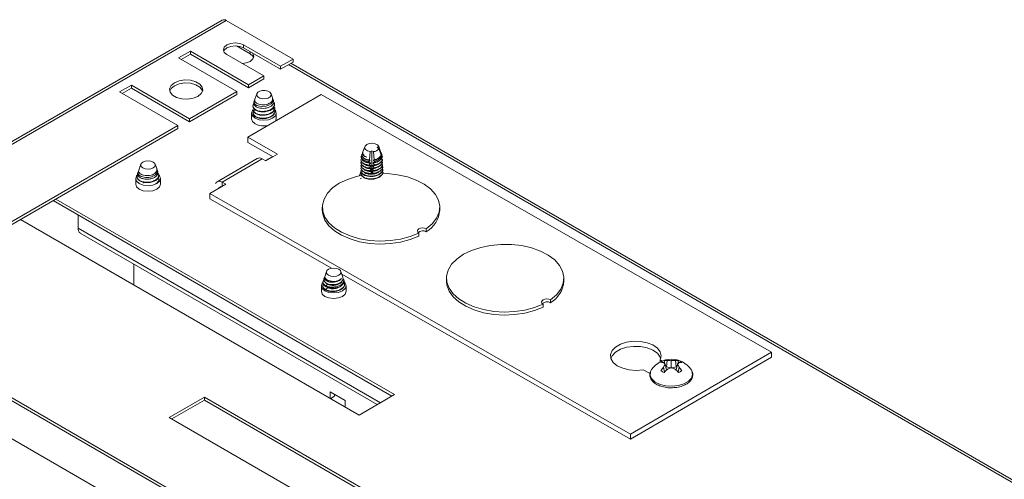
# Paper-space layout 'Sheet3' of a CAD drawing. Units: millimetres. Extents: x 11 to 430, y 2 to 275.
# Drawn here: x 346 to 369, y 245 to 256 of the extents above; entities that cross this region are included whole.
import ezdxf

# ---------------------------------------------------------------- set-up
doc = ezdxf.new("R2010")
doc.units = ezdxf.units.MM

psp = doc.layouts.new('Sheet3')

# ---------------------------------------------------------------- linework, layer by layer
at = {"color": 7, "linetype": 'Continuous', "lineweight": 15}
for p, q in [((350.826, 256.273), (338.726, 249.288)), ((338.82, 249.279), (350.92, 256.264)), ((352.511, 255.346), (350.92, 256.264)), ((352.212, 255.173), (351.331, 255.681)), ((351.331, 255.609), (351.331, 255.681)), ((350.065, 255.534), (349.784, 255.372)), ((349.846, 255.336), (350.065, 255.463)), ((351.451, 254.734), (350.065, 255.534)), ((350.065, 255.463), (350.065, 255.534)), ((350.065, 255.463), (351.451, 254.662)), ((350.933, 255.451), (351.814, 254.943)), ((351.488, 255.466), (351.16, 255.656)), ((351.331, 255.609), (352.212, 255.101)), ((349.784, 255.372), (351.171, 254.572)), ((352.212, 255.173), (352.511, 255.346)), ((352.212, 255.101), (352.511, 255.274)), ((400.778, 227.351), (352.46, 255.245)), ((352.511, 255.346), (352.511, 255.274)), ((352.212, 255.173), (352.212, 255.101)), ((348.662, 254.724), (348.381, 254.562)), ((350.048, 253.924), (348.662, 254.724)), ((348.662, 254.653), (348.662, 254.724)), ((351.451, 254.734), (351.814, 254.943)), ((351.451, 254.662), (351.814, 254.871)), ((351.451, 254.734), (351.451, 254.662)), ((351.814, 254.871), (351.814, 254.943)), ((348.381, 254.562), (349.767, 253.761)), ((348.443, 254.526), (348.662, 254.653)), ((348.662, 254.653), (350.048, 253.852)), ((350.048, 253.924), (351.171, 254.572)), ((350.048, 253.852), (351.171, 254.5)), ((351.171, 254.5), (351.171, 254.572)), ((351.436, 253.484), (353.176, 254.499)), ((351.647, 254.52), (351.6, 254.387)), ((352.02, 254.424), (351.986, 254.52)), ((353.176, 254.499), (363.894, 248.374)), ((351.586, 254.347), (351.576, 254.32)), ((352.023, 254.389), (352.023, 254.404)), ((352.044, 254.357), (352.029, 254.399)), ((352.068, 254.29), (352.062, 254.306)), ((351.523, 254.056), (351.523, 253.924)), ((351.556, 254.229), (351.556, 254.219)), ((351.556, 254.148), (351.556, 254.138)), ((351.556, 254.067), (351.556, 254.057)), ((352.077, 254.179), (352.077, 254.189)), ((352.077, 254.098), (352.077, 254.108)), ((352.11, 253.924), (352.11, 254.056)), ((350.048, 253.924), (350.048, 253.852)), ((352.11, 253.924), (352.094, 253.868)), ((343.139, 249.935), (349.767, 253.761)), ((343.139, 249.863), (349.767, 253.69)), ((349.767, 253.69), (349.767, 253.761)), ((352.139, 253.082), (351.436, 253.484)), ((351.436, 253.362), (351.436, 253.484)), ((352.033, 253.02), (351.436, 253.362)), ((351.86, 252.92), (352.139, 253.082)), ((354.167, 253.124), (354.154, 253.088)), ((354.215, 253.26), (354.171, 253.137)), ((354.345, 253.143), (354.326, 252.945)), ((354.384, 253.165), (354.345, 253.143)), ((354.384, 252.685), (354.384, 253.165)), ((354.423, 253.143), (354.384, 253.165)), ((354.442, 252.95), (354.423, 253.143)), ((354.553, 253.262), (354.514, 253.24)), ((354.514, 253.24), (354.553, 253.218)), ((354.602, 253.124), (354.553, 253.262)), ((354.553, 253.218), (354.603, 253.055)), ((354.596, 253.117), (354.602, 253.124)), ((354.62, 253.072), (354.611, 253.099)), ((351.654, 252.981), (350.704, 252.427)), ((350.824, 252.415), (351.773, 252.969)), ((351.773, 252.969), (351.86, 252.92)), ((352.026, 253.024), (351.853, 252.924)), ((354.14, 253.05), (354.135, 253.034)), ((354.431, 252.95), (354.442, 252.95)), ((354.448, 252.884), (354.446, 252.911)), ((354.628, 253.041), (354.61, 253.06)), ((354.613, 253.024), (354.621, 252.995)), ((354.641, 252.883), (354.619, 252.922)), ((354.636, 253.027), (354.628, 253.041)), ((354.638, 252.955), (354.628, 252.972)), ((354.636, 252.943), (354.639, 252.946)), ((354.641, 252.883), (354.639, 252.883)), ((348.824, 252.662), (348.815, 252.637)), ((348.888, 252.843), (348.839, 252.703)), ((349.264, 252.741), (349.227, 252.843)), ((349.287, 252.674), (349.273, 252.714)), ((349.311, 252.608), (349.306, 252.621)), ((354.124, 252.693), (354.124, 252.685)), ((354.124, 252.628), (354.124, 252.62)), ((354.384, 252.619), (354.383, 252.619)), ((354.383, 252.619), (354.385, 252.619)), ((354.384, 252.619), (354.384, 252.661)), ((354.385, 252.619), (354.384, 252.619)), ((354.645, 252.717), (354.645, 252.725)), ((354.645, 252.653), (354.645, 252.661)), ((348.764, 252.502), (348.764, 252.369)), ((348.797, 252.545), (348.797, 252.535)), ((348.943, 252.403), (348.951, 252.4)), ((349.318, 252.502), (349.318, 252.504)), ((349.352, 252.369), (349.352, 252.502)), ((350.911, 252.366), (350.824, 252.415)), ((354.091, 252.574), (354.091, 252.571)), ((354.11, 252.504), (354.139, 252.51)), ((350.529, 252.143), (350.911, 252.366)), ((350.791, 252.311), (350.736, 252.279)), ((350.736, 252.279), (350.749, 252.272)), ((346.801, 251.978), (354.863, 247.324)), ((354.925, 247.36), (346.863, 252.014)), ((360.543, 246.42), (350.529, 252.143)), ((350.529, 252.021), (350.529, 252.143)), ((353.423, 250.367), (350.529, 252.021)), ((353.206, 251.821), (353.206, 251.749)), ((356, 251.749), (356, 251.821)), ((346.024, 251.529), (354.085, 246.875)), ((347.392, 251.637), (347.392, 251.32)), ((355.681, 251.308), (355.681, 251.236)), ((347.443, 251.206), (354.515, 247.123)), ((355.503, 251.203), (355.503, 251.132)), ((348.717, 250.47), (348.717, 249.974)), ((353.308, 250.292), (353.27, 250.185)), ((353.695, 250.156), (353.647, 250.292)), ((353.227, 250.064), (353.223, 250.052)), ((353.26, 250.157), (353.246, 250.118)), ((353.271, 250.146), (353.271, 250.14)), ((353.331, 250.066), (353.324, 250.057)), ((353.391, 250.067), (353.33, 250.087)), ((360.543, 246.298), (353.67, 250.225)), ((353.719, 250.09), (353.709, 250.116)), ((356.162, 250.131), (356.162, 250.06)), ((358.956, 250.06), (358.956, 250.131)), ((353.183, 249.951), (353.183, 249.818)), ((353.217, 249.953), (353.217, 249.951)), ((353.331, 249.904), (353.293, 249.857)), ((353.331, 249.985), (353.3, 249.947)), ((353.738, 249.983), (353.738, 249.994)), ((353.771, 249.818), (353.771, 249.951)), ((358.637, 249.618), (358.637, 249.547)), ((350.302, 244.691), (342.24, 249.345)), ((358.459, 249.514), (358.459, 249.443)), ((342.179, 249.309), (350.24, 244.655)), ((341.401, 248.86), (349.462, 244.206)), ((363.894, 248.374), (360.543, 246.42)), ((363.894, 248.252), (360.543, 246.298)), ((361.244, 248.186), (361.291, 248.16)), ((361.244, 248.138), (361.244, 248.186)), ((361.398, 248.02), (361.414, 248.173)), ((361.512, 247.998), (361.512, 248.168)), ((361.627, 248.02), (361.61, 248.173)), ((361.671, 248.095), (361.684, 248.172)), ((363.894, 248.252), (363.894, 248.374)), ((361.005, 247.859), (360.842, 247.952)), ((361.025, 247.93), (361.043, 247.96)), ((361.348, 247.895), (361.328, 248.01)), ((361.397, 247.944), (361.365, 248.083)), ((361.398, 248.02), (361.376, 248.033)), ((361.504, 247.995), (361.398, 248.02)), ((361.627, 248.02), (361.521, 247.995)), ((361.648, 248.033), (361.627, 248.02)), ((361.628, 247.944), (361.66, 248.083)), ((361.677, 247.895), (361.697, 248.01)), ((350.403, 247.301), (349.564, 246.816)), ((349.626, 246.781), (350.403, 247.23)), ((359.242, 242.199), (350.403, 247.301)), ((350.403, 247.301), (350.403, 247.23)), ((350.403, 247.23), (359.18, 242.163)), ((353.747, 247.219), (353.393, 247.423)), ((353.393, 247.423), (353.393, 247.274)), ((353.499, 247.321), (353.406, 247.267)), ((353.499, 247.362), (353.499, 247.321)), ((354.085, 246.875), (354.925, 247.36)), ((353.747, 247.07), (353.747, 247.219)), ((349.564, 246.816), (358.403, 241.714)), ((360.543, 246.298), (360.543, 246.42))]:
    psp.add_line(p, q, dxfattribs=at)
at = {"color": 8, "linetype": 'Continuous', "lineweight": 15}
for p, q in [((351.488, 255.466), (351.488, 255.519)), ((400.723, 227.319), (352.405, 255.213)), ((352.022, 254.402), (352.029, 254.4)), ((352.048, 254.312), (352.062, 254.307)), ((350.824, 252.315), (350.824, 252.415)), ((354.588, 247.166), (347.392, 251.32))]:
    psp.add_line(p, q, dxfattribs=at)
at = {"color": 7, "linetype": 'Continuous', "lineweight": 15, "flags": 128}
for points in [[(351.331, 255.681), (351.24, 255.716), (351.132, 255.728), (351.025, 255.716), (350.933, 255.681), (350.873, 255.628), (350.851, 255.566), (350.873, 255.504), (350.933, 255.451)], [(350.858, 255.53), (350.873, 255.557), (350.933, 255.609), (351.025, 255.645), (351.132, 255.657), (351.24, 255.645), (351.331, 255.609)], [(351.3, 255.239), (351.39, 255.252), (351.488, 255.29), (351.554, 255.347), (351.577, 255.414), (351.554, 255.481)], [(351.571, 255.378), (351.554, 255.41), (351.488, 255.466)], [(349.686, 254.781), (349.607, 254.716), (349.571, 254.639), (349.583, 254.56), (349.641, 254.487), (349.739, 254.431), (349.864, 254.398), (350.001, 254.391), (350.134, 254.411), (350.247, 254.457), (350.326, 254.522), (350.362, 254.599), (350.35, 254.678), (350.292, 254.75), (350.194, 254.807), (350.069, 254.84), (349.932, 254.847), (349.799, 254.827), (349.686, 254.781)], [(349.574, 254.583), (349.607, 254.644), (349.686, 254.71), (349.799, 254.755), (349.932, 254.776), (350.069, 254.769), (350.194, 254.735), (350.292, 254.679), (350.35, 254.607), (350.359, 254.583)], [(351.852, 254.403), (351.785, 254.402), (351.722, 254.417), (351.674, 254.444), (351.647, 254.48), (351.647, 254.519), (351.672, 254.555), (351.719, 254.583), (351.781, 254.598), (351.849, 254.598), (351.911, 254.584), (351.959, 254.557), (351.986, 254.521), (351.987, 254.482), (351.961, 254.446), (351.914, 254.418), (351.852, 254.403)], [(351.588, 254.346), (351.583, 254.314), (351.603, 254.275), (351.648, 254.243), (351.711, 254.222), (351.786, 254.214), (351.862, 254.222), (351.932, 254.245), (351.988, 254.279), (352.024, 254.323), (352.035, 254.37), (352.029, 254.4), (352.029, 254.4)], [(351.557, 254.135), (351.545, 254.121), (351.523, 254.056), (351.545, 253.991), (351.609, 253.936), (351.704, 253.9), (351.817, 253.887), (351.929, 253.9), (352.024, 253.936), (352.088, 253.991), (352.11, 254.056), (352.088, 254.121), (352.024, 254.176), (352.024, 254.176)], [(351.609, 253.804), (351.545, 253.859), (351.523, 253.924)], [(354.345, 253.143), (354.279, 253.161), (354.232, 253.193), (354.212, 253.233), (354.222, 253.275), (354.262, 253.311), (354.323, 253.334), (354.396, 253.34), (354.466, 253.328), (354.522, 253.301), (354.553, 253.262)], [(354.263, 253.008), (354.23, 253.024), (354.203, 253.043), (354.183, 253.065), (354.171, 253.089), (354.167, 253.114), (354.171, 253.137)], [(349.18, 252.753), (349.124, 252.731), (349.058, 252.724), (348.992, 252.731), (348.935, 252.753), (348.898, 252.785), (348.885, 252.823), (348.898, 252.862), (348.935, 252.894), (348.992, 252.916), (349.058, 252.923), (349.124, 252.916), (349.18, 252.894), (349.218, 252.862), (349.231, 252.823), (349.218, 252.785), (349.18, 252.753)], [(354.322, 252.904), (354.321, 252.889), (354.32, 252.878)], [(354.13, 252.659), (354.113, 252.639), (354.091, 252.574)], [(354.635, 252.627), (354.752, 252.622), (354.998, 252.594), (355.231, 252.541), (355.443, 252.465), (355.629, 252.368), (355.782, 252.254), (355.897, 252.125), (355.97, 251.987), (356, 251.843), (355.984, 251.699), (355.925, 251.559), (355.823, 251.427), (355.681, 251.308)], [(354.664, 252.626), (354.656, 252.639), (354.64, 252.657)], [(348.81, 252.593), (348.786, 252.567), (348.764, 252.502), (348.786, 252.437), (348.85, 252.382), (348.945, 252.345), (349.058, 252.332), (349.17, 252.345), (349.265, 252.382), (349.329, 252.437), (349.352, 252.502), (349.329, 252.567), (349.305, 252.593)], [(350.824, 252.415), (350.791, 252.431), (350.759, 252.438), (350.73, 252.436), (350.704, 252.427), (350.683, 252.409), (350.668, 252.385), (350.667, 252.383)], [(355.503, 251.203), (355.298, 251.121), (355.07, 251.06), (354.827, 251.025), (354.578, 251.014), (354.329, 251.03), (354.089, 251.071), (353.865, 251.136), (353.665, 251.223), (353.496, 251.329), (353.361, 251.451), (353.267, 251.585), (353.216, 251.726), (353.209, 251.871), (353.247, 252.014), (353.329, 252.15), (353.451, 252.277), (353.61, 252.388), (353.802, 252.481), (354.019, 252.553), (354.194, 252.592)], [(348.85, 252.249), (348.786, 252.304), (348.764, 252.369)], [(349.352, 252.369), (349.329, 252.304), (349.265, 252.249), (349.17, 252.213), (349.058, 252.2), (348.945, 252.213), (348.85, 252.249)], [(350.8, 252.301), (350.8, 252.301), (350.791, 252.301)], [(355.503, 251.132), (355.298, 251.049), (355.07, 250.989), (354.827, 250.953), (354.578, 250.943), (354.329, 250.958), (354.089, 250.999), (353.865, 251.064), (353.665, 251.151), (353.496, 251.258), (353.361, 251.38), (353.267, 251.514), (353.216, 251.655), (353.206, 251.749)], [(355.503, 251.132), (355.298, 251.049), (355.07, 250.989), (354.827, 250.953), (354.578, 250.943), (354.329, 250.958), (354.089, 250.999), (353.865, 251.064), (353.665, 251.151), (353.496, 251.258), (353.361, 251.38), (353.267, 251.514), (353.216, 251.655), (353.206, 251.749)], [(355.681, 251.308), (355.64, 251.322), (355.593, 251.326), (355.546, 251.32), (355.506, 251.305), (355.479, 251.282), (355.469, 251.254), (355.477, 251.227), (355.503, 251.203)], [(358.459, 249.514), (358.253, 249.432), (358.026, 249.371), (357.783, 249.335), (357.534, 249.325), (357.285, 249.341), (357.045, 249.382), (356.821, 249.447), (356.621, 249.534), (356.452, 249.64), (356.317, 249.762), (356.223, 249.896), (356.172, 250.037), (356.165, 250.182), (356.203, 250.325), (356.284, 250.461), (356.407, 250.587), (356.566, 250.699), (356.758, 250.792), (356.975, 250.864), (357.211, 250.912), (357.458, 250.936), (357.708, 250.933), (357.954, 250.905), (358.186, 250.852), (358.399, 250.776), (358.585, 250.679), (358.738, 250.564), (358.853, 250.436), (358.926, 250.298), (358.956, 250.154), (358.94, 250.01), (358.881, 249.87), (358.778, 249.738), (358.637, 249.618)], [(353.355, 250.343), (353.411, 250.364), (353.477, 250.372), (353.543, 250.364), (353.6, 250.343), (353.637, 250.31), (353.65, 250.272), (353.637, 250.234), (353.6, 250.202), (353.543, 250.18), (353.477, 250.172), (353.411, 250.18), (353.355, 250.202), (353.317, 250.234), (353.304, 250.272), (353.317, 250.31), (353.355, 250.343)], [(353.218, 250.03), (353.206, 250.016), (353.183, 249.951), (353.206, 249.886), (353.269, 249.831), (353.365, 249.794), (353.477, 249.781), (353.59, 249.794), (353.685, 249.831), (353.749, 249.886), (353.771, 249.951), (353.749, 250.016), (353.724, 250.043)], [(358.459, 249.443), (358.253, 249.36), (358.026, 249.3), (357.783, 249.264), (357.534, 249.254), (357.285, 249.269), (357.045, 249.31), (356.821, 249.375), (356.621, 249.462), (356.452, 249.568), (356.317, 249.69), (356.223, 249.824), (356.172, 249.966), (356.162, 250.06)], [(358.459, 249.443), (358.253, 249.36), (358.026, 249.3), (357.783, 249.264), (357.534, 249.254), (357.285, 249.269), (357.045, 249.31), (356.821, 249.375), (356.621, 249.462), (356.452, 249.568), (356.317, 249.69), (356.223, 249.824), (356.172, 249.966), (356.162, 250.06)], [(353.269, 249.698), (353.206, 249.753), (353.183, 249.818)], [(353.771, 249.818), (353.749, 249.753), (353.685, 249.698), (353.59, 249.661), (353.477, 249.648), (353.365, 249.661), (353.269, 249.698)], [(358.637, 249.618), (358.596, 249.633), (358.548, 249.637), (358.501, 249.631), (358.462, 249.616), (358.435, 249.592), (358.425, 249.565), (358.433, 249.538), (358.459, 249.514)], [(360.842, 247.952), (360.677, 247.936), (360.51, 247.948), (360.356, 247.986), (360.226, 248.047), (360.129, 248.126), (360.074, 248.217), (360.065, 248.314), (360.102, 248.408), (360.182, 248.493), (360.3, 248.562), (360.446, 248.609), (360.609, 248.631), (360.777, 248.627), (360.936, 248.596), (361.074, 248.541), (361.18, 248.466), (361.247, 248.378), (361.269, 248.282), (361.244, 248.186)], [(360.072, 248.223), (360.102, 248.286), (360.182, 248.37), (360.3, 248.439), (360.446, 248.487), (360.609, 248.509), (360.777, 248.504), (360.936, 248.474), (361.074, 248.419), (361.18, 248.344), (361.247, 248.255), (361.26, 248.223)]]:
    psp.add_lwpolyline(points, dxfattribs=at)
at = {"color": 8, "linetype": 'Continuous', "lineweight": 15, "flags": 128}
psp.add_lwpolyline([(361.982, 247.96), (362.001, 247.926), (362.018, 247.84), (361.99, 247.754), (361.92, 247.677), (361.813, 247.615), (361.68, 247.575), (361.531, 247.558), (361.381, 247.568), (361.243, 247.603), (361.129, 247.66), (361.048, 247.734), (361.009, 247.818), (361.015, 247.905), (361.025, 247.93)], dxfattribs=at)
at = {"color": 7, "linetype": 'Continuous', "lineweight": 15}
for centre, radius, start, end in [((350.865, 256.187), 0.0943, 54.3801, 114.3088), ((351.821, 254.488), 0.39, 267.5852, 295.7294), ((351.818, 254.212), 0.458, 242.9037, 282.2551), ((354.419, 253.3), 0.157, 271.5527, 328.4419), ((351.704, 252.874), 0.118, 53.987, 115.2853), ((349.14, 252.632), 0.196, 284.8032, 329.7535), ((355.354, 251.795), 0.648, 300.3213, 355.922), ((347.516, 251.308), 0.125, 174.2234, 234.4643), ((355.597, 251.079), 0.178, 61.9297, 128.9506), ((353.477, 250.338), 0.284, 252.3737, 311.1198), ((358.31, 250.106), 0.648, 300.3215, 355.9219), ((358.553, 249.39), 0.178, 61.9292, 128.9511), ((361.512, 247.631), 0.573, 35.088, 144.912), ((361.442, 247.908), 0.283, 111.1704, 128.8243), ((361.383, 247.893), 0.282, 83.5432, 98.6318), ((361.437, 247.644), 0.529, 81.8497, 92.4706), ((361.587, 247.644), 0.53, 87.5306, 98.1495), ((361.642, 247.893), 0.282, 81.3694, 96.4556), ((361.582, 247.908), 0.283, 51.1787, 68.8267), ((361.276, 247.884), 0.245, 77.8832, 92.5962), ((361.871, 247.522), 0.73, 138.0631, 146.0598), ((361.443, 248.15), 0.283, 231.1787, 248.8267), ((361.076, 247.857), 0.367, 38.1825, 46.6972), ((361.908, 247.764), 0.63, 149.5362, 156.9582), ((362.17, 247.126), 1.126, 132.1918, 137.5104), ((361.767, 247.188), 0.849, 107.4473, 114.5239), ((361.258, 247.188), 0.849, 65.475, 72.5539), ((360.855, 247.127), 1.125, 42.4877, 47.8095), ((361.948, 247.856), 0.367, 133.3042, 141.8151), ((361.117, 247.764), 0.63, 23.0413, 30.4647), ((361.582, 248.15), 0.283, 291.1746, 308.82), ((361.748, 247.883), 0.245, 87.4064, 102.1149), ((361.154, 247.523), 0.73, 33.9397, 41.9377)]:
    psp.add_arc(centre, radius, start, end, dxfattribs=at)
for major_axis, ratio, start_param, end_param in [((-0.146, 1.537), 0.104683, 4.191794, 4.205155), ((-0.146, 1.537), 0.104683, 2.190623, 2.203893), ((-0.146, 1.537), 0.104683, 2.244425, 2.258196), ((0.146, 1.537), 0.104683, 4.027623, 4.041612), ((0.146, 1.537), 0.104683, 4.082759, 4.096222), ((-0.165, 1.36), 0.103906, 4.062393, 4.075564), ((-0.175, 1.841), 0.104683, 4.233117, 4.238561), ((-0.198, 1.628), 0.103906, 4.103834, 4.109217), ((-0.175, 1.841), 0.104683, 4.188902, 4.194496), ((-0.198, 1.628), 0.103906, 4.060135, 4.065663), ((-0.175, 1.841), 0.104683, 4.143382, 4.149151), ((-0.175, 1.841), 0.104683, 2.154622, 2.160034), ((-0.175, 1.841), 0.104683, 2.198429, 2.203991), ((-0.175, 1.841), 0.104683, 2.243523, 2.249261), ((-0.175, 1.841), 0.104683, 2.290125, 2.296069), ((-0.146, 1.537), 0.104683, 2.30039, 2.314773), ((-0.146, 1.537), 0.104683, 2.359003, 2.374142), ((0.146, 1.537), 0.104683, 3.909641, 3.92507), ((0.146, 1.537), 0.104683, 3.970103, 3.984734), ((0.175, 1.841), 0.104683, 3.988794, 3.994822), ((0.175, 1.841), 0.104683, 4.036239, 4.042052), ((0.175, 1.841), 0.104683, 4.082084, 4.087714), ((0.175, 1.841), 0.104683, 4.126567, 4.132042), ((-0.198, 1.628), 0.103906, 4.015179, 4.020874), ((-0.175, 1.841), 0.104683, 4.096332, 4.102306), ((-0.198, 1.628), 0.103906, 3.96875, 3.974643)]:
    psp.add_ellipse((354.384, 253.85), major_axis=major_axis, ratio=ratio, start_param=start_param, end_param=end_param, dxfattribs=at)
for points, knots in [([(351.577, 254.276), (351.571, 254.269), (351.55, 254.246), (351.557, 254.2), (351.596, 254.15), (351.663, 254.117), (351.736, 254.1), (351.782, 254.099), (351.805, 254.099)], [0, 0, 0, 0, 0.091586, 0.298593, 0.505598, 0.718047, 0.858828, 1, 1, 1, 1]), ([(352.044, 254.358), (352.047, 254.343), (352.054, 254.312), (352.033, 254.265), (351.989, 254.223), (351.925, 254.191), (351.848, 254.173), (351.767, 254.17), (351.69, 254.183), (351.626, 254.21), (351.585, 254.247), (351.567, 254.286), (351.575, 254.309), (351.579, 254.319)], [0, 0, 0, 0, 0.082886, 0.176095, 0.269365, 0.362565, 0.457021, 0.551883, 0.646695, 0.742548, 0.838995, 0.93542, 1, 1, 1, 1]), ([(352.02, 254.424), (352.023, 254.41), (352.029, 254.38), (352.008, 254.336), (351.966, 254.299), (351.907, 254.271), (351.837, 254.255), (351.764, 254.254), (351.696, 254.267), (351.64, 254.291), (351.605, 254.325), (351.591, 254.359), (351.6, 254.379), (351.602, 254.386)], [0, 0, 0, 0, 0.092448, 0.185486, 0.278591, 0.371592, 0.466209, 0.561085, 0.655878, 0.752049, 0.84869, 0.945281, 1, 1, 1, 1]), ([(351.805, 254.099), (351.834, 254.102), (351.893, 254.108), (351.971, 254.138), (352.032, 254.18), (352.066, 254.232), (352.071, 254.276), (352.064, 254.3), (352.062, 254.307)], [0, 0, 0, 0, 0.188089, 0.376188, 0.564287, 0.749394, 0.933454, 1, 1, 1, 1]), ([(352.067, 254.291), (352.071, 254.273), (352.078, 254.237), (352.052, 254.181), (352.012, 254.152), (351.99, 254.137)], [0, 0, 0, 0, 0.322897, 0.64582, 1, 1, 1, 1]), ([(351.601, 254.143), (351.6, 254.143), (351.575, 254.13), (351.556, 254.093), (351.555, 254.039), (351.596, 253.988), (351.67, 253.951), (351.767, 253.933), (351.871, 253.939), (351.968, 253.968), (352.039, 254.016), (352.076, 254.066), (352.073, 254.098), (352.072, 254.108)], [0, 0, 0, 0, 0.001955, 0.10916, 0.213619, 0.318076, 0.42528, 0.528236, 0.63451, 0.740784, 0.84374, 0.950946, 1, 1, 1, 1]), ([(351.561, 254.219), (351.56, 254.21), (351.558, 254.182), (351.597, 254.14), (351.67, 254.103), (351.767, 254.085), (351.86, 254.091), (351.937, 254.11), (351.973, 254.128), (351.99, 254.137)], [0, 0, 0, 0, 0.089737, 0.258925, 0.432561, 0.599319, 0.771448, 0.887729, 1, 1, 1, 1]), ([(351.561, 254.148), (351.56, 254.139), (351.558, 254.111), (351.597, 254.069), (351.67, 254.032), (351.767, 254.014), (351.871, 254.02), (351.968, 254.049), (352.039, 254.097), (352.076, 254.147), (352.073, 254.179), (352.072, 254.189)], [0, 0, 0, 0, 0.065817, 0.189907, 0.31726, 0.439568, 0.565815, 0.692064, 0.814371, 0.941726, 1, 1, 1, 1]), ([(351.561, 254.138), (351.56, 254.129), (351.558, 254.101), (351.597, 254.059), (351.67, 254.022), (351.767, 254.004), (351.871, 254.01), (351.968, 254.039), (352.039, 254.087), (352.076, 254.137), (352.073, 254.169), (352.072, 254.179)], [0, 0, 0, 0, 0.065817, 0.189907, 0.31726, 0.439568, 0.565815, 0.692064, 0.814371, 0.941726, 1, 1, 1, 1]), ([(351.561, 254.057), (351.56, 254.048), (351.558, 254.02), (351.597, 253.978), (351.67, 253.941), (351.767, 253.923), (351.871, 253.929), (351.968, 253.958), (352.039, 254.006), (352.076, 254.056), (352.073, 254.088), (352.072, 254.098)], [0, 0, 0, 0, 0.065817, 0.189907, 0.31726, 0.439568, 0.565815, 0.692064, 0.814371, 0.941726, 1, 1, 1, 1]), ([(354.326, 252.945), (354.32, 252.945), (354.289, 252.949), (354.237, 252.963), (354.183, 252.994), (354.153, 253.033), (354.144, 253.066), (354.154, 253.083), (354.156, 253.087)], [0, 0, 0, 0, 0.053872, 0.27418, 0.494405, 0.716628, 0.93999, 1, 1, 1, 1]), ([(354.169, 253.123), (354.166, 253.115), (354.158, 253.093), (354.175, 253.059), (354.211, 253.028), (354.247, 253.014), (354.263, 253.008)], [0, 0, 0, 0, 0.189571, 0.477626, 0.764841, 1, 1, 1, 1]), ([(354.611, 253.099), (354.61, 253.1), (354.607, 253.107), (354.601, 253.113), (354.597, 253.118)], [0, 0, 0, 0, 0.138317, 1, 1, 1, 1]), ([(354.611, 253.099), (354.609, 253.099), (354.605, 253.099), (354.6, 253.099), (354.597, 253.099)], [0, 0, 0, 0, 0.294508, 1, 1, 1, 1]), ([(354.124, 252.952), (354.128, 252.934), (354.136, 252.897), (354.19, 252.857), (354.253, 252.831), (354.298, 252.824), (354.32, 252.82)], [0, 0, 0, 0, 0.298935, 0.593544, 0.793232, 1, 1, 1, 1]), ([(354.124, 252.944), (354.128, 252.926), (354.136, 252.889), (354.19, 252.848), (354.254, 252.822), (354.299, 252.816), (354.321, 252.812)], [0, 0, 0, 0, 0.29772, 0.59113, 0.792005, 1, 1, 1, 1]), ([(354.124, 252.888), (354.128, 252.869), (354.136, 252.833), (354.191, 252.791), (354.258, 252.764), (354.306, 252.758), (354.331, 252.755)], [0, 0, 0, 0, 0.289386, 0.574584, 0.78363, 1, 1, 1, 1]), ([(354.124, 252.879), (354.128, 252.861), (354.136, 252.824), (354.191, 252.783), (354.259, 252.756), (354.308, 252.75), (354.333, 252.746)], [0, 0, 0, 0, 0.288217, 0.572262, 0.782456, 1, 1, 1, 1]), ([(354.32, 252.878), (354.314, 252.879), (354.28, 252.883), (354.224, 252.898), (354.166, 252.932), (354.134, 252.975), (354.124, 253.011), (354.135, 253.029), (354.137, 253.033)], [0, 0, 0, 0, 0.050026, 0.27141, 0.492725, 0.715893, 0.940117, 1, 1, 1, 1]), ([(354.154, 253.071), (354.151, 253.069), (354.136, 253.054), (354.133, 253.02), (354.148, 252.977), (354.192, 252.939), (354.253, 252.913), (354.301, 252.906), (354.322, 252.904)], [0, 0, 0, 0, 0.032507, 0.236822, 0.438076, 0.638776, 0.839476, 1, 1, 1, 1]), ([(354.179, 253.005), (354.181, 253.001), (354.186, 252.982), (354.224, 252.958), (354.279, 252.936), (354.32, 252.931), (354.341, 252.929)], [0, 0, 0, 0, 0.095658, 0.456582, 0.723614, 1, 1, 1, 1]), ([(354.196, 252.919), (354.206, 252.909), (354.228, 252.89), (354.285, 252.87), (354.33, 252.865), (354.353, 252.863)], [0, 0, 0, 0, 0.310492, 0.649522, 1, 1, 1, 1]), ([(354.32, 252.878), (354.32, 252.878), (354.323, 252.878), (354.333, 252.879), (354.343, 252.879), (354.35, 252.88)], [0, 0, 0, 0, 0.024425, 0.349514, 1, 1, 1, 1]), ([(354.353, 252.863), (354.347, 252.856), (354.339, 252.845), (354.328, 252.831), (354.323, 252.824), (354.32, 252.82)], [0, 0, 0, 0, 0.499983, 0.749991, 1, 1, 1, 1]), ([(354.341, 252.929), (354.338, 252.925), (354.333, 252.918), (354.327, 252.91), (354.323, 252.905), (354.322, 252.904)], [0, 0, 0, 0, 0.423985, 0.847986, 1, 1, 1, 1]), ([(354.326, 252.945), (354.326, 252.945), (354.33, 252.945), (354.335, 252.945), (354.338, 252.945)], [0, 0, 0, 0, 0.081158, 1, 1, 1, 1]), ([(354.404, 252.8), (354.428, 252.804), (354.477, 252.812), (354.527, 252.833), (354.545, 252.849), (354.548, 252.852)], [0, 0, 0, 0, 0.440845, 0.898992, 1, 1, 1, 1]), ([(354.416, 252.866), (354.438, 252.87), (354.483, 252.879), (354.539, 252.905), (354.563, 252.929), (354.574, 252.94)], [0, 0, 0, 0, 0.338627, 0.691304, 1, 1, 1, 1]), ([(354.449, 252.826), (354.447, 252.829), (354.441, 252.836), (354.43, 252.85), (354.422, 252.86), (354.416, 252.866)], [0, 0, 0, 0, 0.252413, 0.504806, 1, 1, 1, 1]), ([(354.419, 252.883), (354.426, 252.883), (354.436, 252.883), (354.445, 252.884), (354.448, 252.884)], [0, 0, 0, 0, 0.682106, 1, 1, 1, 1]), ([(354.428, 252.933), (354.448, 252.937), (354.489, 252.946), (354.54, 252.972), (354.579, 253.004), (354.591, 253.029), (354.597, 253.041)], [0, 0, 0, 0, 0.247061, 0.504193, 0.756985, 1, 1, 1, 1]), ([(354.446, 252.911), (354.445, 252.912), (354.439, 252.92), (354.433, 252.927), (354.428, 252.933)], [0, 0, 0, 0, 0.177084, 1, 1, 1, 1]), ([(354.437, 252.751), (354.461, 252.756), (354.509, 252.766), (354.57, 252.796), (354.617, 252.834), (354.632, 252.864), (354.639, 252.878)], [0, 0, 0, 0, 0.246733, 0.503506, 0.756655, 1, 1, 1, 1]), ([(354.438, 252.759), (354.462, 252.764), (354.51, 252.774), (354.57, 252.804), (354.617, 252.842), (354.631, 252.871), (354.639, 252.885)], [0, 0, 0, 0, 0.24676, 0.503496, 0.75661, 1, 1, 1, 1]), ([(354.603, 253.055), (354.595, 253.041), (354.58, 253.013), (354.528, 252.977), (354.478, 252.958), (354.448, 252.951), (354.442, 252.95)], [0, 0, 0, 0, 0.289372, 0.606195, 0.923616, 1, 1, 1, 1]), ([(354.446, 252.911), (354.463, 252.916), (354.506, 252.927), (354.562, 252.958), (354.598, 252.994), (354.609, 253.017), (354.613, 253.024)], [0, 0, 0, 0, 0.218179, 0.539943, 0.859759, 1, 1, 1, 1]), ([(354.621, 252.995), (354.613, 252.981), (354.596, 252.95), (354.541, 252.912), (354.487, 252.892), (354.454, 252.885), (354.448, 252.884)], [0, 0, 0, 0, 0.286832, 0.60769, 0.9291, 1, 1, 1, 1]), ([(354.448, 252.817), (354.47, 252.822), (354.514, 252.833), (354.57, 252.861), (354.614, 252.896), (354.629, 252.923), (354.636, 252.936)], [0, 0, 0, 0, 0.247112, 0.503434, 0.756153, 1, 1, 1, 1]), ([(354.449, 252.826), (354.471, 252.831), (354.515, 252.841), (354.57, 252.869), (354.613, 252.904), (354.628, 252.93), (354.636, 252.943)], [0, 0, 0, 0, 0.247187, 0.503427, 0.756065, 1, 1, 1, 1]), ([(354.597, 253.041), (354.6, 253.037), (354.605, 253.032), (354.611, 253.026), (354.613, 253.024)], [0, 0, 0, 0, 0.623022, 1, 1, 1, 1]), ([(354.598, 253.045), (354.603, 253.05), (354.61, 253.06), (354.617, 253.069), (354.62, 253.072)], [0, 0, 0, 0, 0.592569, 1, 1, 1, 1]), ([(354.599, 252.983), (354.605, 252.977), (354.614, 252.967), (354.627, 252.953), (354.633, 252.947), (354.636, 252.943)], [0, 0, 0, 0, 0.499994, 0.749995, 1, 1, 1, 1]), ([(354.636, 253.027), (354.633, 253.027), (354.626, 253.027), (354.618, 253.027), (354.612, 253.027), (354.61, 253.027)], [0, 0, 0, 0, 0.359893, 0.719802, 1, 1, 1, 1]), ([(354.618, 252.908), (354.618, 252.907), (354.622, 252.903), (354.629, 252.896), (354.635, 252.889), (354.639, 252.885)], [0, 0, 0, 0, 0.090517, 0.545269, 1, 1, 1, 1]), ([(354.621, 252.998), (354.623, 253.001), (354.628, 253.007), (354.633, 253.014), (354.636, 253.018)], [0, 0, 0, 0, 0.422284, 1, 1, 1, 1]), ([(354.621, 252.848), (354.624, 252.845), (354.631, 252.838), (354.638, 252.831), (354.641, 252.828)], [0, 0, 0, 0, 0.498928, 1, 1, 1, 1]), ([(354.638, 252.955), (354.635, 252.955), (354.631, 252.955), (354.626, 252.955), (354.625, 252.955)], [0, 0, 0, 0, 0.712909, 1, 1, 1, 1]), ([(349.286, 252.673), (349.287, 252.671), (349.298, 252.653), (349.292, 252.616), (349.267, 252.569), (349.216, 252.528), (349.147, 252.5), (349.067, 252.486), (348.985, 252.487), (348.91, 252.504), (348.851, 252.535), (348.817, 252.575), (348.805, 252.61), (348.815, 252.63), (348.818, 252.636)], [0, 0, 0, 0, 0.015417, 0.107966, 0.200448, 0.294176, 0.388305, 0.482386, 0.5775, 0.673207, 0.768885, 0.865388, 0.962673, 1, 1, 1, 1]), ([(348.827, 252.661), (348.824, 252.654), (348.815, 252.634), (348.829, 252.599), (348.867, 252.564), (348.927, 252.537), (349.001, 252.525), (349.081, 252.528), (349.157, 252.546), (349.22, 252.579), (349.263, 252.621), (349.283, 252.668), (349.276, 252.699), (349.272, 252.713)], [0, 0, 0, 0, 0.049364, 0.148419, 0.246763, 0.345121, 0.442042, 0.538079, 0.634137, 0.728928, 0.822654, 0.916417, 1, 1, 1, 1]), ([(349.261, 252.74), (349.264, 252.736), (349.273, 252.718), (349.267, 252.683), (349.242, 252.641), (349.194, 252.605), (349.131, 252.581), (349.058, 252.569), (348.985, 252.572), (348.919, 252.588), (348.867, 252.616), (348.838, 252.652), (348.83, 252.683), (348.839, 252.699), (348.841, 252.703)], [0, 0, 0, 0, 0.025223, 0.117506, 0.209682, 0.30346, 0.397496, 0.491451, 0.586767, 0.68255, 0.778287, 0.875139, 0.972675, 1, 1, 1, 1]), ([(349.19, 252.443), (349.214, 252.455), (349.26, 252.479), (349.302, 252.53), (349.318, 252.579), (349.307, 252.609), (349.303, 252.62)], [0, 0, 0, 0, 0.274989, 0.54999, 0.824992, 1, 1, 1, 1]), ([(349.26, 252.678), (349.263, 252.682), (349.266, 252.687), (349.264, 252.691), (349.264, 252.692)], [0, 0, 0, 0, 0.958576, 1, 1, 1, 1]), ([(354.134, 252.656), (354.13, 252.647), (354.117, 252.62), (354.139, 252.573), (354.195, 252.527), (354.282, 252.498), (354.384, 252.491), (354.486, 252.506), (354.574, 252.544), (354.628, 252.598), (354.651, 252.64), (354.644, 252.66), (354.644, 252.661)], [0, 0, 0, 0, 0.060326, 0.179821, 0.296261, 0.412699, 0.532195, 0.646965, 0.765425, 0.883884, 0.998654, 1, 1, 1, 1]), ([(354.124, 252.823), (354.128, 252.804), (354.136, 252.768), (354.192, 252.725), (354.263, 252.697), (354.316, 252.692), (354.343, 252.689)], [0, 0, 0, 0, 0.280187, 0.556318, 0.774436, 1, 1, 1, 1]), ([(354.124, 252.815), (354.128, 252.796), (354.136, 252.76), (354.192, 252.717), (354.264, 252.689), (354.317, 252.684), (354.344, 252.681)], [0, 0, 0, 0, 0.279059, 0.554079, 0.773316, 1, 1, 1, 1]), ([(354.124, 252.693), (354.128, 252.675), (354.136, 252.638), (354.196, 252.592), (354.282, 252.563), (354.384, 252.555), (354.486, 252.571), (354.574, 252.608), (354.63, 252.663), (354.652, 252.718), (354.638, 252.751), (354.632, 252.765)], [0, 0, 0, 0, 0.116631, 0.231573, 0.346514, 0.464473, 0.577767, 0.694703, 0.811639, 0.924934, 1, 1, 1, 1]), ([(354.124, 252.758), (354.128, 252.739), (354.136, 252.703), (354.193, 252.66), (354.268, 252.631), (354.326, 252.626), (354.355, 252.624)], [0, 0, 0, 0, 0.271291, 0.538656, 0.765623, 1, 1, 1, 1]), ([(354.124, 252.75), (354.128, 252.731), (354.136, 252.695), (354.193, 252.651), (354.269, 252.622), (354.327, 252.618), (354.356, 252.616)], [0, 0, 0, 0, 0.270198, 0.536485, 0.764549, 1, 1, 1, 1]), ([(354.124, 252.685), (354.128, 252.667), (354.136, 252.63), (354.196, 252.584), (354.282, 252.555), (354.384, 252.547), (354.486, 252.563), (354.574, 252.6), (354.628, 252.654), (354.651, 252.697), (354.644, 252.717), (354.644, 252.717)], [0, 0, 0, 0, 0.125915, 0.250008, 0.374099, 0.501449, 0.623762, 0.750007, 0.876252, 0.998566, 1, 1, 1, 1]), ([(354.124, 252.62), (354.128, 252.602), (354.136, 252.565), (354.196, 252.519), (354.282, 252.49), (354.384, 252.482), (354.486, 252.498), (354.574, 252.535), (354.628, 252.59), (354.651, 252.632), (354.644, 252.652), (354.644, 252.653)], [0, 0, 0, 0, 0.125915, 0.250008, 0.374099, 0.501449, 0.623762, 0.750007, 0.876252, 0.998566, 1, 1, 1, 1]), ([(354.211, 252.648), (354.217, 252.642), (354.238, 252.625), (354.3, 252.607), (354.384, 252.601), (354.468, 252.615), (354.527, 252.637), (354.545, 252.655), (354.548, 252.659)], [0, 0, 0, 0, 0.087382, 0.302284, 0.52284, 0.734659, 0.953298, 1, 1, 1, 1]), ([(354.212, 252.841), (354.218, 252.836), (354.237, 252.82), (354.291, 252.803), (354.34, 252.8), (354.365, 252.798)], [0, 0, 0, 0, 0.178322, 0.582755, 1, 1, 1, 1]), ([(354.212, 252.777), (354.218, 252.772), (354.238, 252.755), (354.297, 252.737), (354.35, 252.735), (354.378, 252.734)], [0, 0, 0, 0, 0.16904, 0.578672, 1, 1, 1, 1]), ([(354.212, 252.712), (354.218, 252.707), (354.238, 252.689), (354.3, 252.672), (354.384, 252.666), (354.468, 252.68), (354.526, 252.701), (354.545, 252.72), (354.548, 252.723)], [0, 0, 0, 0, 0.086385, 0.302018, 0.523322, 0.735861, 0.955242, 1, 1, 1, 1]), ([(354.337, 252.759), (354.319, 252.759), (354.299, 252.76), (354.284, 252.755), (354.284, 252.754)], [0, 0, 0, 0, 0.956554, 1, 1, 1, 1]), ([(354.321, 252.812), (354.325, 252.812), (354.331, 252.812), (354.345, 252.813), (354.355, 252.814), (354.362, 252.814)], [0, 0, 0, 0, 0.249917, 0.499832, 1, 1, 1, 1]), ([(354.365, 252.798), (354.359, 252.791), (354.351, 252.78), (354.34, 252.766), (354.334, 252.758), (354.331, 252.755)], [0, 0, 0, 0, 0.49997, 0.749983, 1, 1, 1, 1]), ([(354.333, 252.746), (354.336, 252.747), (354.343, 252.747), (354.357, 252.748), (354.367, 252.749), (354.374, 252.75)], [0, 0, 0, 0, 0.24989, 0.499777, 1, 1, 1, 1]), ([(354.378, 252.734), (354.372, 252.726), (354.363, 252.715), (354.351, 252.7), (354.346, 252.693), (354.343, 252.689)], [0, 0, 0, 0, 0.499942, 0.749964, 1, 1, 1, 1]), ([(354.344, 252.681), (354.35, 252.681), (354.361, 252.682), (354.374, 252.683), (354.381, 252.684), (354.384, 252.685)], [0, 0, 0, 0, 0.477126, 0.783916, 1, 1, 1, 1]), ([(354.384, 252.661), (354.38, 252.656), (354.374, 252.648), (354.364, 252.635), (354.358, 252.628), (354.355, 252.624)], [0, 0, 0, 0, 0.380127, 0.690056, 1, 1, 1, 1]), ([(354.356, 252.616), (354.361, 252.616), (354.37, 252.617), (354.378, 252.618), (354.383, 252.619)], [0, 0, 0, 0, 0.499902, 1, 1, 1, 1]), ([(354.384, 252.685), (354.389, 252.685), (354.399, 252.684), (354.412, 252.684), (354.421, 252.684), (354.425, 252.684)], [0, 0, 0, 0, 0.370668, 0.685312, 1, 1, 1, 1]), ([(354.414, 252.626), (354.411, 252.63), (354.405, 252.637), (354.395, 252.649), (354.388, 252.656), (354.384, 252.661)], [0, 0, 0, 0, 0.309693, 0.619402, 1, 1, 1, 1]), ([(354.385, 252.619), (354.39, 252.618), (354.399, 252.618), (354.408, 252.618), (354.413, 252.618)], [0, 0, 0, 0, 0.499943, 1, 1, 1, 1]), ([(354.391, 252.734), (354.417, 252.738), (354.471, 252.745), (354.526, 252.767), (354.545, 252.785), (354.548, 252.788)], [0, 0, 0, 0, 0.444914, 0.905249, 1, 1, 1, 1]), ([(354.426, 252.692), (354.424, 252.696), (354.418, 252.703), (354.406, 252.717), (354.397, 252.727), (354.391, 252.734)], [0, 0, 0, 0, 0.249915, 0.499824, 1, 1, 1, 1]), ([(354.394, 252.751), (354.401, 252.751), (354.411, 252.75), (354.425, 252.75), (354.433, 252.751), (354.437, 252.751)], [0, 0, 0, 0, 0.441107, 0.720559, 1, 1, 1, 1]), ([(354.438, 252.759), (354.435, 252.762), (354.43, 252.769), (354.418, 252.783), (354.41, 252.793), (354.404, 252.8)], [0, 0, 0, 0, 0.249947, 0.499885, 1, 1, 1, 1]), ([(354.407, 252.817), (354.414, 252.817), (354.424, 252.817), (354.438, 252.817), (354.445, 252.817), (354.448, 252.817)], [0, 0, 0, 0, 0.499939, 0.749974, 1, 1, 1, 1]), ([(354.413, 252.618), (354.441, 252.622), (354.499, 252.631), (354.571, 252.666), (354.624, 252.711), (354.637, 252.746), (354.643, 252.763)], [0, 0, 0, 0, 0.246901, 0.503719, 0.756798, 1, 1, 1, 1]), ([(354.414, 252.626), (354.442, 252.631), (354.499, 252.64), (354.571, 252.674), (354.624, 252.719), (354.636, 252.753), (354.643, 252.77)], [0, 0, 0, 0, 0.246859, 0.503703, 0.756816, 1, 1, 1, 1]), ([(354.425, 252.684), (354.451, 252.689), (354.504, 252.699), (354.571, 252.731), (354.621, 252.773), (354.634, 252.805), (354.641, 252.82)], [0, 0, 0, 0, 0.246681, 0.503599, 0.756848, 1, 1, 1, 1]), ([(354.426, 252.692), (354.452, 252.697), (354.505, 252.707), (354.571, 252.739), (354.62, 252.78), (354.634, 252.812), (354.641, 252.828)], [0, 0, 0, 0, 0.246673, 0.503587, 0.756838, 1, 1, 1, 1]), ([(354.624, 252.789), (354.627, 252.786), (354.633, 252.78), (354.639, 252.774), (354.643, 252.77)], [0, 0, 0, 0, 0.437825, 1, 1, 1, 1]), ([(354.629, 252.785), (354.63, 252.786), (354.634, 252.791), (354.639, 252.797), (354.643, 252.802)], [0, 0, 0, 0, 0.092265, 1, 1, 1, 1]), ([(348.816, 252.595), (348.807, 252.578), (348.789, 252.544), (348.811, 252.491), (348.869, 252.446), (348.956, 252.417), (349.047, 252.412), (349.128, 252.422), (349.17, 252.436), (349.19, 252.443)], [0, 0, 0, 0, 0.148267, 0.309708, 0.467009, 0.62431, 0.785751, 0.892726, 1, 1, 1, 1]), ([(348.798, 252.535), (348.802, 252.517), (348.809, 252.481), (348.869, 252.436), (348.955, 252.407), (349.058, 252.401), (349.16, 252.417), (349.237, 252.452), (349.287, 252.493), (349.302, 252.52), (349.309, 252.533)], [0, 0, 0, 0, 0.137223, 0.272451, 0.407678, 0.546464, 0.679749, 0.817327, 0.910265, 1, 1, 1, 1]), ([(349.173, 252.347), (349.197, 252.357), (349.252, 252.377), (349.301, 252.431), (349.325, 252.473), (349.318, 252.494), (349.318, 252.494)], [0, 0, 0, 0, 0.289949, 0.648534, 0.995926, 1, 1, 1, 1]), ([(349.308, 252.607), (349.311, 252.602), (349.324, 252.578), (349.316, 252.553), (349.309, 252.533)], [0, 0, 0, 0, 0.201972, 1, 1, 1, 1]), ([(349.309, 252.475), (349.315, 252.484), (349.321, 252.494), (349.318, 252.504), (349.318, 252.504)], [0, 0, 0, 0, 0.975922, 1, 1, 1, 1]), ([(353.296, 249.928), (353.277, 249.939), (353.24, 249.963), (353.213, 250.01), (353.221, 250.042), (353.226, 250.059)], [0, 0, 0, 0, 0.322897, 0.645821, 1, 1, 1, 1]), ([(353.259, 250.103), (353.251, 250.097), (353.227, 250.078), (353.218, 250.039), (353.232, 249.995), (353.266, 249.964), (353.293, 249.95), (353.3, 249.947)], [0, 0, 0, 0, 0.134423, 0.395424, 0.652268, 0.907664, 1, 1, 1, 1]), ([(353.313, 250.007), (353.298, 250.016), (353.265, 250.036), (353.243, 250.074), (353.237, 250.104), (353.246, 250.118), (353.246, 250.118)], [0, 0, 0, 0, 0.304288, 0.646476, 0.988884, 1, 1, 1, 1]), ([(353.271, 250.173), (353.265, 250.164), (353.251, 250.142), (353.26, 250.107), (353.286, 250.077), (353.313, 250.063), (353.324, 250.057)], [0, 0, 0, 0, 0.220189, 0.520738, 0.817269, 1, 1, 1, 1]), ([(353.33, 250.087), (353.315, 250.096), (353.284, 250.114), (353.263, 250.15), (353.268, 250.174), (353.271, 250.185)], [0, 0, 0, 0, 0.34019, 0.682546, 1, 1, 1, 1]), ([(353.271, 250.14), (353.274, 250.126), (353.279, 250.098), (353.314, 250.077), (353.331, 250.066)], [0, 0, 0, 0, 0.503699, 1, 1, 1, 1]), ([(353.293, 249.857), (353.32, 249.846), (353.374, 249.825), (353.477, 249.82), (353.579, 249.836), (353.666, 249.875), (353.723, 249.93), (353.745, 249.989), (353.729, 250.026), (353.722, 250.042)], [0, 0, 0, 0, 0.146665, 0.297189, 0.441746, 0.590961, 0.740177, 0.884733, 1, 1, 1, 1]), ([(353.717, 250.089), (353.721, 250.075), (353.729, 250.044), (353.709, 249.996), (353.665, 249.951), (353.598, 249.916), (353.517, 249.896), (353.431, 249.892), (353.353, 249.903), (353.314, 249.92), (353.296, 249.928)], [0, 0, 0, 0, 0.105544, 0.234854, 0.364988, 0.496409, 0.627835, 0.759822, 0.893336, 1, 1, 1, 1]), ([(353.3, 249.947), (353.318, 249.939), (353.358, 249.924), (353.435, 249.915), (353.52, 249.922), (353.599, 249.944), (353.663, 249.981), (353.704, 250.028), (353.72, 250.075), (353.71, 250.104), (353.706, 250.116)], [0, 0, 0, 0, 0.112472, 0.2467, 0.381097, 0.515489, 0.647567, 0.778951, 0.910342, 1, 1, 1, 1]), ([(353.694, 250.156), (353.697, 250.142), (353.704, 250.112), (353.684, 250.067), (353.641, 250.026), (353.579, 249.995), (353.505, 249.979), (353.427, 249.976), (353.36, 249.987), (353.327, 250.001), (353.313, 250.007)], [0, 0, 0, 0, 0.118651, 0.247699, 0.377918, 0.509323, 0.640715, 0.772975, 0.906695, 1, 1, 1, 1]), ([(353.324, 250.057), (353.342, 250.05), (353.38, 250.037), (353.451, 250.032), (353.524, 250.04), (353.591, 250.062), (353.638, 250.092), (353.656, 250.115), (353.663, 250.124)], [0, 0, 0, 0, 0.173877, 0.352903, 0.532218, 0.711486, 0.886519, 1, 1, 1, 1]), ([(353.331, 250.066), (353.352, 250.058), (353.395, 250.042), (353.477, 250.039), (353.558, 250.053), (353.625, 250.082), (353.651, 250.111), (353.663, 250.124)], [0, 0, 0, 0, 0.20421, 0.413821, 0.615084, 0.822862, 1, 1, 1, 1]), ([(353.331, 249.985), (353.352, 249.977), (353.395, 249.961), (353.477, 249.958), (353.559, 249.971), (353.626, 250.004), (353.665, 250.036), (353.67, 250.056), (353.671, 250.059)], [0, 0, 0, 0, 0.191139, 0.387333, 0.575714, 0.770191, 0.964669, 1, 1, 1, 1]), ([(353.226, 249.978), (353.222, 249.97), (353.21, 249.944), (353.23, 249.899), (353.272, 249.871), (353.293, 249.857)], [0, 0, 0, 0, 0.187784, 0.59917, 1, 1, 1, 1]), ([(353.217, 249.943), (353.221, 249.925), (353.228, 249.888), (353.271, 249.861), (353.293, 249.847)], [0, 0, 0, 0, 0.503667, 1, 1, 1, 1]), ([(353.283, 250.028), (353.284, 250.025), (353.289, 250.008), (353.312, 249.996), (353.331, 249.985)], [0, 0, 0, 0, 0.181248, 1, 1, 1, 1]), ([(353.293, 249.847), (353.32, 249.836), (353.374, 249.815), (353.477, 249.81), (353.579, 249.826), (353.667, 249.864), (353.721, 249.92), (353.744, 249.962), (353.737, 249.983), (353.737, 249.983)], [0, 0, 0, 0, 0.165456, 0.335266, 0.498344, 0.666677, 0.835011, 0.998088, 1, 1, 1, 1]), ([(353.331, 249.904), (353.352, 249.896), (353.395, 249.88), (353.478, 249.877), (353.557, 249.891), (353.616, 249.915), (353.635, 249.936), (353.641, 249.942)], [0, 0, 0, 0, 0.225863, 0.457699, 0.680303, 0.91011, 1, 1, 1, 1]), ([(361.354, 248.095), (361.353, 248.099), (361.349, 248.125), (361.344, 248.151), (361.34, 248.172)], [0, 0, 0, 0, 0.169729, 1, 1, 1, 1]), ([(361.544, 247.525), (361.578, 247.527), (361.659, 247.53), (361.779, 247.563), (361.892, 247.618), (361.974, 247.689), (362.022, 247.774), (362.026, 247.864), (362.01, 247.927), (361.986, 247.953), (361.984, 247.955)], [0, 0, 0, 0, 0.107612, 0.258806, 0.410972, 0.564581, 0.701884, 0.848317, 0.989046, 1, 1, 1, 1]), ([(361.026, 247.925), (361.017, 247.906), (360.995, 247.859), (361.003, 247.777), (361.047, 247.694), (361.125, 247.623), (361.231, 247.567), (361.361, 247.533), (361.47, 247.518), (361.531, 247.524), (361.544, 247.525)], [0, 0, 0, 0, 0.093745, 0.235236, 0.37313, 0.514046, 0.660747, 0.809292, 0.957571, 1, 1, 1, 1])]:
    psp.add_open_spline(points, degree=3, knots=knots, dxfattribs=at)

doc.saveas('drawing.dxf')
